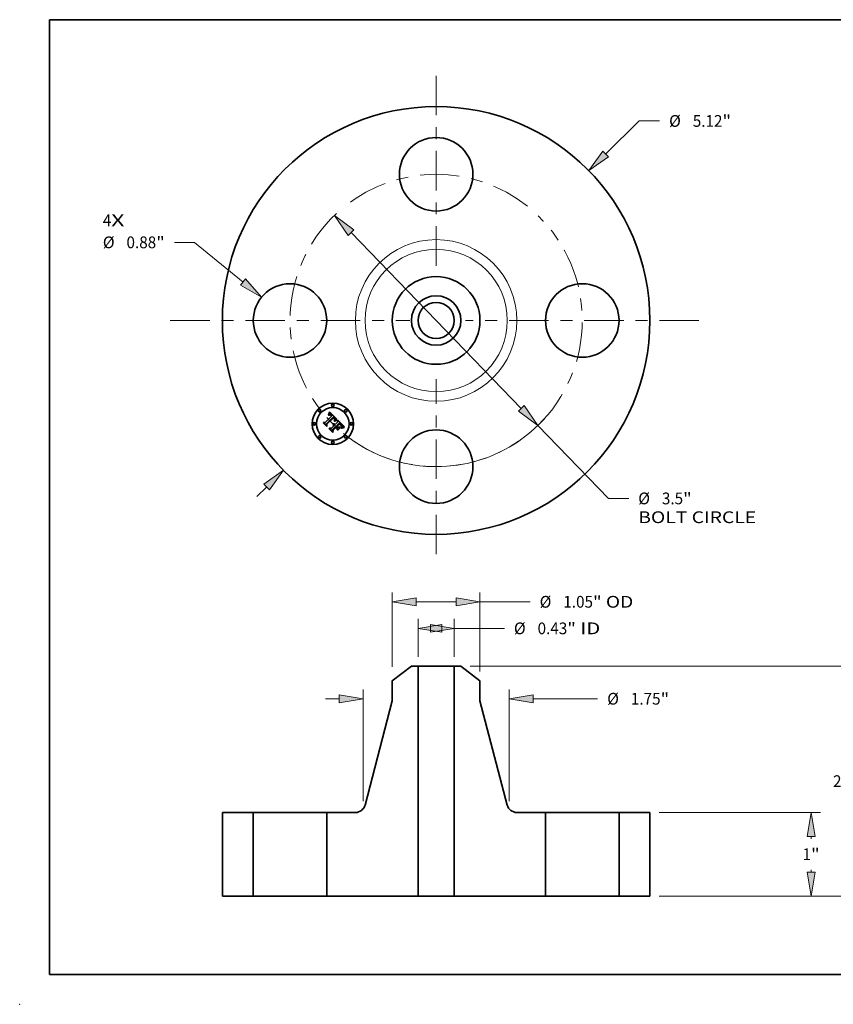
# Model space of a CAD drawing. Extents: x 0 to 10.8, y 0 to 8.2.
# Drawn here: x 0 to 6.8, y 0 to 8.2 of the extents above; entities that cross this region are included whole.
import ezdxf
from ezdxf.enums import TextEntityAlignment as Align

# ---------------------------------------------------------------- set-up
doc = ezdxf.new("R2010")
doc.units = 0
doc.header["$MEASUREMENT"] = 0
doc.linetypes.add('DASHDOT', pattern=[18.5, 12, -3, 0.5, -3])
doc.layers.get('0').update_dxf_attribs({"lineweight": 13})
doc.layers.add('1', color=7, linetype='Continuous', lineweight=13)
doc.styles.get("Standard").update_dxf_attribs({"font": 'isocp.shx'})

# ---------------------------------------------------------------- blocks, each defined once
blk = doc.blocks.new('BLOCK7')
at = {"color": 7, "lineweight": 13, "ltscale": 0.03937}
for s, p, p2 in [('4', (-3.991288, 1.128424), (-3.889693, 1.128424)), ('X', (-3.889693, 1.128424), (-3.73344, 1.128424))]:
    blk.add_text(s, height=0.140607, dxfattribs=at).set_placement(p, p2, align=Align.FIT)
blk = doc.blocks.new('BLOCK8')
at = {"color": 7, "lineweight": 13, "ltscale": 0.014079}
blk.add_line((2.030554, 1.993719), (2.432387, 2.388263), dxfattribs=at)
at = {"color": 7, "lineweight": 13, "ltscale": 0.006071}
blk.add_line((2.432387, 2.388263), (2.675244, 2.388263), dxfattribs=at)
at = {"color": 7, "lineweight": 13, "ltscale": 0.004106}
blk.add_line((-2.147743, -2.108782), (-2.030554, -1.993719), dxfattribs=at)
at = {"color": 7, "lineweight": 13, "ltscale": 0.03937}
for points in [[(1.997193, 2.027697), (1.826686, 1.793549), (2.063916, 1.959741)], [(-1.997193, -2.027697), (-1.826686, -1.793549), (-2.063916, -1.959741)]]:
    blk.add_lwpolyline(points, close=True, dxfattribs=at)
for points in [[(1.997193, 2.027697), (1.826686, 1.793549), (1.997193, 2.027697), (2.063916, 1.959741)], [(-1.997193, -2.027697), (-1.826686, -1.793549), (-1.997193, -2.027697), (-2.063916, -1.959741)]]:
    blk.add_solid(points, dxfattribs=at)
for s, p, p2 in [('%%c', (2.78953, 2.317959), (2.930138, 2.317959)), ('5.12', (3.072995, 2.317959), (3.428577, 2.317959)), ('"', (3.428577, 2.317959), (3.531689, 2.317959))]:
    blk.add_text(s, height=0.140607, dxfattribs=at).set_placement(p, p2, align=Align.FIT)
blk = doc.blocks.new('BLOCK9')
at = {"color": 7, "lineweight": 13, "ltscale": 0.006071}
blk.add_line((-2.891986, 0.935184), (-3.134843, 0.935184), dxfattribs=at)
at = {"color": 7, "lineweight": 13, "ltscale": 0.018758}
blk.add_line((-2.311468, 0.459792), (-2.891986, 0.935184), dxfattribs=at)
at = {"color": 7, "lineweight": 13, "ltscale": 0.03937}
blk.add_lwpolyline([(-2.341638, 0.422951), (-2.09042, 0.278773), (-2.281298, 0.496634)], close=True, dxfattribs=at)
blk.add_solid([(-2.341638, 0.422951), (-2.09042, 0.278773), (-2.341638, 0.422951), (-2.281298, 0.496634)], dxfattribs=at)
for s, p, p2 in [('%%c', (-3.991288, 0.864881), (-3.850681, 0.864881)), ('0.88', (-3.707823, 0.864881), (-3.352241, 0.864881)), ('"', (-3.352241, 0.864881), (-3.249129, 0.864881))]:
    blk.add_text(s, height=0.140607, dxfattribs=at).set_placement(p, p2, align=Align.FIT)
blk = doc.blocks.new('BLOCK10')
at = {"color": 7, "lineweight": 13, "ltscale": 0.03937}
for p, q in [((-1.01867, 1.051882), (1.01867, -1.051882)), ((1.217432, -1.257124), (2.062948, -2.130206))]:
    blk.add_line(p, q, dxfattribs=at)
at = {"color": 7, "lineweight": 13, "ltscale": 0.006071}
blk.add_line((2.062948, -2.130206), (2.305805, -2.130206), dxfattribs=at)
at = {"color": 7, "lineweight": 13, "ltscale": 0.03937}
for points in [[(-0.984463, 1.085009), (-1.217432, 1.257124), (-1.052877, 1.018755)], [(0.984463, -1.085009), (1.217432, -1.257124), (1.052877, -1.018755)]]:
    blk.add_lwpolyline(points, close=True, dxfattribs=at)
blk.add_arc((0, 0), 1.75, 230.634564, 317.763896, dxfattribs=at)
for points in [[(-0.984463, 1.085009), (-1.217432, 1.257124), (-0.984463, 1.085009), (-1.052877, 1.018755)], [(0.984463, -1.085009), (1.217432, -1.257124), (0.984463, -1.085009), (1.052877, -1.018755)]]:
    blk.add_solid(points, dxfattribs=at)
for s, p, p2 in [('%%c', (2.420091, -2.20051), (2.560698, -2.20051)), ('3.5', (2.703556, -2.20051), (2.957543, -2.20051)), ('"', (2.957543, -2.20051), (3.060655, -2.20051)), ('BOLT CIRCLE', (2.420091, -2.425482), (3.831854, -2.425482))]:
    blk.add_text(s, height=0.140607, dxfattribs=at).set_placement(p, p2, align=Align.FIT)
blk = doc.blocks.new('BLOCK11')
at = {"color": 7, "linetype": 'DASHDOT', "lineweight": 13, "ltscale": 0.03937}
blk.add_line((-3.184058, 0), (-0.315941, 0), dxfattribs=at)
blk.add_arc((0, 0), 1.75, 133.048287, 226.951713, dxfattribs=at)
blk = doc.blocks.new('BLOCK12')
at = {"color": 7, "linetype": 'DASHDOT', "lineweight": 13, "ltscale": 0.03937}
blk.add_line((0, 2.929907), (0, 0.570093), dxfattribs=at)
blk.add_arc((0, 0), 1.75, 51.36931, 128.630685, dxfattribs=at)
blk = doc.blocks.new('BLOCK13')
at = {"color": 7, "linetype": 'DASHDOT', "lineweight": 13, "ltscale": 0.03937}
blk.add_line((3.147327, 0), (0.352673, 0), dxfattribs=at)
blk.add_arc((0, 0), 1.75, 314.250884, 45.749109, dxfattribs=at)
blk = doc.blocks.new('BLOCK14')
at = {"color": 7, "linetype": 'DASHDOT', "lineweight": 13, "ltscale": 0.03937}
blk.add_line((0, -2.798029), (0, -0.701971), dxfattribs=at)
blk.add_arc((0, 0), 1.75, 235.687074, 304.312932, dxfattribs=at)
blk = doc.blocks.new('BLOCK15')
at = {"color": 7, "lineweight": 13, "ltscale": 0.011355}
for p, q in [((-0.217, 2.862486), (-0.217, 3.31667)), ((0.217, 2.862486), (0.217, 3.31667))]:
    blk.add_line(p, q, dxfattribs=at)
at = {"color": 7, "lineweight": 13, "ltscale": 0.015}
blk.add_line((0.217, 3.204184), (0.817, 3.204184), dxfattribs=at)
at = {"color": 7, "lineweight": 13, "ltscale": 0.03937}
for points in [[(0.06871, 3.251802), (-0.217, 3.204184), (0.06871, 3.156566)], [(-0.06871, 3.156566), (0.217, 3.204184), (-0.06871, 3.251802)]]:
    blk.add_lwpolyline(points, close=True, dxfattribs=at)
for points in [[(0.06871, 3.251802), (-0.217, 3.204184), (0.06871, 3.251802), (0.06871, 3.156566)], [(-0.06871, 3.156566), (0.217, 3.204184), (-0.06871, 3.156566), (-0.06871, 3.251802)]]:
    blk.add_solid(points, dxfattribs=at)
for s, p, p2 in [('%%c', (0.931286, 3.13388), (1.071893, 3.13388)), ('0.43', (1.21475, 3.13388), (1.570333, 3.13388)), ('"', (1.570333, 3.13388), (1.673445, 3.13388)), (' ID', (1.673445, 3.13388), (1.965632, 3.13388))]:
    blk.add_text(s, height=0.140607, dxfattribs=at).set_placement(p, p2, align=Align.FIT)
blk = doc.blocks.new('BLOCK16')
at = {"color": 7, "lineweight": 13, "ltscale": 0.03937}
for p, q in [((-0.525, 2.743114), (-0.525, 3.634634)), ((0.525, 2.686569), (0.525, 3.634634))]:
    blk.add_line(p, q, dxfattribs=at)
at = {"color": 7, "lineweight": 13, "ltscale": 0.011964}
blk.add_line((-0.23929, 3.522148), (0.23929, 3.522148), dxfattribs=at)
at = {"color": 7, "lineweight": 13, "ltscale": 0.015}
blk.add_line((0.525, 3.522148), (1.125, 3.522148), dxfattribs=at)
at = {"color": 7, "lineweight": 13, "ltscale": 0.03937}
for points in [[(-0.23929, 3.569766), (-0.525, 3.522148), (-0.23929, 3.474529)], [(0.23929, 3.474529), (0.525, 3.522148), (0.23929, 3.569766)]]:
    blk.add_lwpolyline(points, close=True, dxfattribs=at)
for points in [[(-0.23929, 3.569766), (-0.525, 3.522148), (-0.23929, 3.569766), (-0.23929, 3.474529)], [(0.23929, 3.474529), (0.525, 3.522148), (0.23929, 3.474529), (0.23929, 3.569766)]]:
    blk.add_solid(points, dxfattribs=at)
for s, p, p2 in [('%%c', (1.239286, 3.451844), (1.379893, 3.451844)), ('1.05', (1.52275, 3.451844), (1.878333, 3.451844)), ('"', (1.878333, 3.451844), (1.981445, 3.451844)), (' OD', (1.981445, 3.451844), (2.3608, 3.451844))]:
    blk.add_text(s, height=0.140607, dxfattribs=at).set_placement(p, p2, align=Align.FIT)
blk = doc.blocks.new('BLOCK17')
at = {"color": 7, "lineweight": 13, "ltscale": 0.004106}
blk.add_line((-1.324944, 2.361676), (-1.16071, 2.361676), dxfattribs=at)
at = {"color": 7, "lineweight": 13, "ltscale": 0.03937}
for p, q in [((-0.875, 1.134212), (-0.875, 2.474162)), ((0.875, 1.134212), (0.875, 2.474162))]:
    blk.add_line(p, q, dxfattribs=at)
at = {"color": 7, "lineweight": 13, "ltscale": 0.01933}
blk.add_line((1.16071, 2.361676), (1.933892, 2.361676), dxfattribs=at)
at = {"color": 7, "lineweight": 13, "ltscale": 0.03937}
for points in [[(-1.16071, 2.314058), (-0.875, 2.361676), (-1.16071, 2.409294)], [(1.16071, 2.409294), (0.875, 2.361676), (1.16071, 2.314058)]]:
    blk.add_lwpolyline(points, close=True, dxfattribs=at)
for points in [[(-1.16071, 2.314058), (-0.875, 2.361676), (-1.16071, 2.314058), (-1.16071, 2.409294)], [(1.16071, 2.409294), (0.875, 2.361676), (1.16071, 2.409294), (1.16071, 2.314058)]]:
    blk.add_solid(points, dxfattribs=at)
for s, p, p2 in [('%%c', (2.048178, 2.291372), (2.188785, 2.291372)), ('1.75', (2.331643, 2.291372), (2.687225, 2.291372)), ('"', (2.687225, 2.291372), (2.790337, 2.291372))]:
    blk.add_text(s, height=0.140607, dxfattribs=at).set_placement(p, p2, align=Align.FIT)
blk = doc.blocks.new('BLOCK18')
at = {"color": 7, "lineweight": 13, "ltscale": 0.03937}
for p, q in [((2.672486, 1), (4.602359, 1)), ((2.672486, 0), (4.602359, 0))]:
    blk.add_line(p, q, dxfattribs=at)
at = {"color": 7, "lineweight": 13, "ltscale": 0.000741}
blk.add_line((4.489873, 0.684668), (4.489873, 0.71429), dxfattribs=at)
at = {"color": 7, "lineweight": 13, "ltscale": 0.000744}
blk.add_line((4.489873, 0.28571), (4.489873, 0.315489), dxfattribs=at)
at = {"color": 7, "lineweight": 13, "ltscale": 0.03937}
for points in [[(4.537491, 0.71429), (4.489873, 1), (4.442254, 0.71429)], [(4.442254, 0.28571), (4.489873, 0), (4.537491, 0.28571)]]:
    blk.add_lwpolyline(points, close=True, dxfattribs=at)
for points in [[(4.537491, 0.71429), (4.489873, 1), (4.537491, 0.71429), (4.442254, 0.71429)], [(4.442254, 0.28571), (4.489873, 0), (4.442254, 0.28571), (4.537491, 0.28571)]]:
    blk.add_solid(points, dxfattribs=at)
for s, p, p2 in [('1', (4.387519, 0.429775), (4.489114, 0.429775)), ('"', (4.489114, 0.429775), (4.592226, 0.429775))]:
    blk.add_text(s, height=0.140607, dxfattribs=at).set_placement(p, p2, align=Align.FIT)
blk = doc.blocks.new('BLOCK19')
at = {"color": 7, "lineweight": 13, "ltscale": 0.03937}
for p, q in [((0.408226, 2.75), (5.094484, 2.75)), ((4.981999, 1.559668), (4.981999, 2.46429)), ((4.981999, 0.28571), (4.981999, 1.190489)), ((2.672486, 0), (5.094484, 0))]:
    blk.add_line(p, q, dxfattribs=at)
for points in [[(5.029617, 2.46429), (4.981999, 2.75), (4.93438, 2.46429)], [(4.93438, 0.28571), (4.981999, 0), (5.029617, 0.28571)]]:
    blk.add_lwpolyline(points, close=True, dxfattribs=at)
for points in [[(5.029617, 2.46429), (4.981999, 2.75), (5.029617, 2.46429), (4.93438, 2.46429)], [(4.93438, 0.28571), (4.981999, 0), (4.93438, 0.28571), (5.029617, 0.28571)]]:
    blk.add_solid(points, dxfattribs=at)
for s, p, p2 in [('2.75', (4.752651, 1.304775), (5.108233, 1.304775)), ('"', (5.108233, 1.304775), (5.211346, 1.304775))]:
    blk.add_text(s, height=0.140607, dxfattribs=at).set_placement(p, p2, align=Align.FIT)
blk = doc.blocks.new('BLOCK20')
at = {"color": 7, "lineweight": 5, "ltscale": 0.03937}
for p, q in [((-2.56, 0), (-2.56, 1)), ((-2.19, 1), (-2.19, 0))]:
    blk.add_line(p, q, dxfattribs=at)
at = {"color": 7, "lineweight": 5, "ltscale": 0.00925}
for p, q in [((-2.56, 1), (-2.19, 1)), ((-2.19, 0), (-2.56, 0))]:
    blk.add_line(p, q, dxfattribs=at)
blk = doc.blocks.new('BLOCK21')
at = {"color": 7, "lineweight": 5, "ltscale": 0.007224}
blk.add_line((-0.525, 2.574083), (-0.29574, 2.75), dxfattribs=at)
at = {"color": 7, "lineweight": 5, "ltscale": 0.001969}
blk.add_line((-0.29574, 2.75), (-0.217, 2.75), dxfattribs=at)
at = {"color": 7, "lineweight": 5, "ltscale": 0.03937}
for p, q in [((-0.217, 2.75), (-0.217, 0)), ((-0.851552, 1.089629), (-0.525, 2.337862)), ((-1.31, 0), (-1.31, 1)), ((-0.217, 0), (-1.31, 0))]:
    blk.add_line(p, q, dxfattribs=at)
at = {"color": 7, "lineweight": 5, "ltscale": 0.005906}
blk.add_line((-0.525, 2.337862), (-0.525, 2.574083), dxfattribs=at)
at = {"color": 7, "lineweight": 5, "ltscale": 0.000208}
for p, q in [((-0.864272, 1.059057), (-0.860306, 1.066351)), ((-0.860306, 1.066351), (-0.856853, 1.073902)), ((-0.856853, 1.073902), (-0.85393, 1.081674)), ((-0.85393, 1.081674), (-0.851552, 1.089629)), ((-0.967645, 1), (-0.959347, 1.000287)), ((-0.959347, 1.000287), (-0.951089, 1.001148)), ((-0.951089, 1.001148), (-0.94291, 1.002577)), ((-0.94291, 1.002577), (-0.934849, 1.004569)), ((-0.934849, 1.004569), (-0.926945, 1.007113)), ((-0.926945, 1.007113), (-0.919236, 1.010198)), ((-0.919236, 1.010198), (-0.911759, 1.013808)), ((-0.911759, 1.013808), (-0.90455, 1.017927)), ((-0.90455, 1.017927), (-0.897642, 1.022534)), ((-0.897642, 1.022534), (-0.89107, 1.027608)), ((-0.89107, 1.027608), (-0.884864, 1.033125)), ((-0.884864, 1.033125), (-0.879055, 1.039057)), ((-0.879055, 1.039057), (-0.873669, 1.045377)), ((-0.873669, 1.045377), (-0.868734, 1.052054)), ((-0.868734, 1.052054), (-0.864272, 1.059057))]:
    blk.add_line(p, q, dxfattribs=at)
at = {"color": 7, "lineweight": 5, "ltscale": 0.008559}
blk.add_line((-1.31, 1), (-0.967645, 1), dxfattribs=at)
blk = doc.blocks.new('BLOCK22')
at = {"color": 7, "lineweight": 5, "ltscale": 0.03937}
for p, q in [((0.217, 0), (0.217, 2.75)), ((0.525, 2.337862), (0.851552, 1.089629)), ((1.31, 1), (1.31, 0)), ((1.31, 0), (0.217, 0))]:
    blk.add_line(p, q, dxfattribs=at)
at = {"color": 7, "lineweight": 5, "ltscale": 0.001969}
blk.add_line((0.217, 2.75), (0.29574, 2.75), dxfattribs=at)
at = {"color": 7, "lineweight": 5, "ltscale": 0.007224}
blk.add_line((0.29574, 2.75), (0.525, 2.574083), dxfattribs=at)
at = {"color": 7, "lineweight": 5, "ltscale": 0.005906}
blk.add_line((0.525, 2.574083), (0.525, 2.337862), dxfattribs=at)
at = {"color": 7, "lineweight": 5, "ltscale": 0.000208}
for p, q in [((0.851552, 1.089629), (0.85393, 1.081674)), ((0.85393, 1.081674), (0.856853, 1.073902)), ((0.856853, 1.073902), (0.860306, 1.066351)), ((0.860306, 1.066351), (0.864272, 1.059057)), ((0.864272, 1.059057), (0.868734, 1.052054)), ((0.868734, 1.052054), (0.873669, 1.045377)), ((0.873669, 1.045377), (0.879055, 1.039057)), ((0.879055, 1.039057), (0.884864, 1.033125)), ((0.884864, 1.033125), (0.89107, 1.027608)), ((0.89107, 1.027608), (0.897642, 1.022534)), ((0.897642, 1.022534), (0.90455, 1.017927)), ((0.90455, 1.017927), (0.911759, 1.013808)), ((0.911759, 1.013808), (0.919236, 1.010198)), ((0.919236, 1.010198), (0.926945, 1.007113)), ((0.926945, 1.007113), (0.934849, 1.004569)), ((0.934849, 1.004569), (0.94291, 1.002577)), ((0.94291, 1.002577), (0.951089, 1.001148)), ((0.951089, 1.001148), (0.959347, 1.000287)), ((0.959347, 1.000287), (0.967645, 1))]:
    blk.add_line(p, q, dxfattribs=at)
at = {"color": 7, "lineweight": 5, "ltscale": 0.008559}
blk.add_line((0.967645, 1), (1.31, 1), dxfattribs=at)
blk = doc.blocks.new('BLOCK23')
at = {"color": 7, "lineweight": 5, "ltscale": 0.00925}
for p, q in [((2.19, 1), (2.56, 1)), ((2.56, 0), (2.19, 0))]:
    blk.add_line(p, q, dxfattribs=at)
at = {"color": 7, "lineweight": 5, "ltscale": 0.03937}
for p, q in [((2.19, 0), (2.19, 1)), ((2.56, 1), (2.56, 0))]:
    blk.add_line(p, q, dxfattribs=at)

msp = doc.modelspace()

# ---------------------------------------------------------------- linework, layer by layer
at = {"color": 7, "lineweight": 35, "ltscale": 6.3e-05}
for p, q in [((2.591161, 4.948591), (2.592116, 4.95092)), ((2.648575, 4.892474), (2.650953, 4.893316)), ((2.698374, 4.828747), (2.700625, 4.829842)), ((2.705291, 4.82936), (2.702904, 4.82856))]:
    msp.add_line(p, q, dxfattribs=at)
at = {"color": 7, "lineweight": 35, "ltscale": 6.5e-05}
for p, q in [((2.592116, 4.95092), (2.593055, 4.953334)), ((2.702986, 4.830816), (2.705456, 4.83167))]:
    msp.add_line(p, q, dxfattribs=at)
at = {"color": 7, "lineweight": 35, "ltscale": 6.7e-05}
for p, q in [((2.593055, 4.953334), (2.593979, 4.955833)), ((2.54649, 4.868916), (2.546704, 4.871593)), ((2.58782, 4.939477), (2.588197, 4.942111)), ((2.646058, 4.891504), (2.648575, 4.892474)), ((2.705456, 4.83167), (2.708035, 4.832405))]:
    msp.add_line(p, q, dxfattribs=at)
at = {"color": 7, "lineweight": 35, "ltscale": 6.8e-05}
for p, q in [((2.593979, 4.955833), (2.594886, 4.958417)), ((2.648868, 4.890168), (2.646331, 4.889207))]:
    msp.add_line(p, q, dxfattribs=at)
at = {"color": 7, "lineweight": 35, "ltscale": 7e-05}
for p, q in [((2.594886, 4.958417), (2.595778, 4.961084)), ((2.681669, 4.870898), (2.679742, 4.872932)), ((2.594136, 4.821269), (2.594244, 4.824053))]:
    msp.add_line(p, q, dxfattribs=at)
at = {"color": 7, "lineweight": 35, "ltscale": 7.2e-05}
for p, q in [((2.595778, 4.961084), (2.596653, 4.963836)), ((2.643399, 4.890404), (2.646058, 4.891504)), ((2.646331, 4.889207), (2.643662, 4.888127)), ((2.713312, 4.831258), (2.710495, 4.830709))]:
    msp.add_line(p, q, dxfattribs=at)
at = {"color": 7, "lineweight": 35, "ltscale": 0.002268}
msp.add_line((2.596653, 4.963836), (2.661326, 4.900235), dxfattribs=at)
at = {"color": 7, "lineweight": 35, "ltscale": 0.000967}
msp.add_line((2.573846, 4.841559), (2.54649, 4.868916), dxfattribs=at)
at = {"color": 7, "lineweight": 35, "ltscale": 0.000907}
msp.add_line((2.546704, 4.871593), (2.572347, 4.845949), dxfattribs=at)
at = {"color": 7, "lineweight": 35, "ltscale": 0.000865}
msp.add_line((2.571759, 4.852427), (2.547293, 4.876893), dxfattribs=at)
at = {"color": 7, "lineweight": 35, "ltscale": 0.000345}
for p, q in [((2.547293, 4.876893), (2.561052, 4.875663)), ((2.623207, 4.816397), (2.623101, 4.802585))]:
    msp.add_line(p, q, dxfattribs=at)
at = {"color": 7, "lineweight": 35, "ltscale": 0.001883}
msp.add_line((2.561052, 4.875663), (2.61432, 4.928931), dxfattribs=at)
at = {"color": 7, "lineweight": 35, "ltscale": 0.002052}
msp.add_line((2.629953, 4.921971), (2.571278, 4.86458), dxfattribs=at)
at = {"color": 7, "lineweight": 35, "ltscale": 0.001972}
msp.add_line((2.573365, 4.861315), (2.62915, 4.917099), dxfattribs=at)
at = {"color": 7, "lineweight": 35, "ltscale": 0.001903}
msp.add_line((2.629287, 4.913919), (2.575399, 4.860136), dxfattribs=at)
at = {"color": 7, "lineweight": 35, "ltscale": 4.6e-05}
for p, q in [((2.589211, 4.940685), (2.58782, 4.939477)), ((2.601471, 4.938374), (2.599648, 4.93844)), ((2.657243, 4.895062), (2.65906, 4.895385)), ((2.63135, 4.863224), (2.633187, 4.863287)), ((2.633187, 4.863287), (2.635013, 4.863108)), ((2.695993, 4.844733), (2.695365, 4.846459)), ((2.698774, 4.838477), (2.69917, 4.840275))]:
    msp.add_line(p, q, dxfattribs=at)
at = {"color": 7, "lineweight": 35, "ltscale": 5.8e-05}
for p, q in [((2.588197, 4.942111), (2.589201, 4.944186)), ((2.700662, 4.827677), (2.698562, 4.826709))]:
    msp.add_line(p, q, dxfattribs=at)
at = {"color": 7, "lineweight": 35, "ltscale": 4.3e-05}
for p, q in [((2.588783, 4.93498), (2.590137, 4.936056)), ((2.637341, 4.893382), (2.6382, 4.894889)), ((2.696385, 4.855111), (2.695365, 4.856515)), ((2.69917, 4.840275), (2.699464, 4.841967)), ((2.711001, 4.83779), (2.709352, 4.837329))]:
    msp.add_line(p, q, dxfattribs=at)
at = {"color": 7, "lineweight": 35, "ltscale": 4.9e-05}
for p, q in [((2.590175, 4.933588), (2.588783, 4.93498)), ((2.599648, 4.93844), (2.597738, 4.938089)), ((2.603352, 4.937882), (2.601471, 4.938374)), ((2.683072, 4.863935), (2.684496, 4.862602)), ((2.698277, 4.836576), (2.698774, 4.838477)), ((2.709352, 4.837329), (2.707472, 4.836708))]:
    msp.add_line(p, q, dxfattribs=at)
at = {"color": 7, "lineweight": 35, "ltscale": 5.9e-05}
for p, q in [((2.589201, 4.944186), (2.590189, 4.946347)), ((2.650953, 4.893316), (2.65319, 4.894027)), ((2.694202, 4.85199), (2.695415, 4.849982))]:
    msp.add_line(p, q, dxfattribs=at)
at = {"color": 7, "lineweight": 35, "ltscale": 4.4e-05}
for p, q in [((2.590579, 4.941761), (2.589211, 4.940685)), ((2.661325, 4.89349), (2.659578, 4.893228)), ((2.682688, 4.861548), (2.681378, 4.862708)), ((2.687194, 4.857217), (2.685952, 4.858477)), ((2.697323, 4.840696), (2.696873, 4.838989)), ((2.697496, 4.842453), (2.697323, 4.840696))]:
    msp.add_line(p, q, dxfattribs=at)
at = {"color": 7, "lineweight": 35, "ltscale": 4.1e-05}
for p, q in [((2.590137, 4.936056), (2.591455, 4.937016)), ((2.591924, 4.942705), (2.590579, 4.941761)), ((2.636109, 4.916196), (2.634986, 4.917367)), ((2.6382, 4.894889), (2.638958, 4.896348)), ((2.683887, 4.860456), (2.682688, 4.861548)), ((2.698479, 4.833101), (2.69698, 4.832459)), ((2.699994, 4.833753), (2.698479, 4.833101))]:
    msp.add_line(p, q, dxfattribs=at)
at = {"color": 7, "lineweight": 35, "ltscale": 3.8e-05}
for p, q in [((2.59134, 4.934543), (2.590175, 4.933588)), ((2.591455, 4.937016), (2.592738, 4.937857)), ((2.608105, 4.942919), (2.606818, 4.9437)), ((2.610573, 4.932785), (2.60948, 4.933834)), ((2.61737, 4.934143), (2.616399, 4.935293)), ((2.618335, 4.932946), (2.61737, 4.934143)), ((2.632782, 4.91063), (2.63172, 4.911746)), ((2.633762, 4.909488), (2.632782, 4.91063)), ((2.638676, 4.892463), (2.63734, 4.891776)), ((2.626809, 4.860382), (2.625295, 4.86035)), ((2.721821, 4.839739), (2.720316, 4.839525))]:
    msp.add_line(p, q, dxfattribs=at)
at = {"color": 7, "lineweight": 35, "ltscale": 6.1e-05}
msp.add_line((2.590189, 4.946347), (2.591161, 4.948591), dxfattribs=at)
at = {"color": 7, "lineweight": 35, "ltscale": 3.5e-05}
for p, q in [((2.592476, 4.935394), (2.59134, 4.934543)), ((2.595821, 4.944741), (2.594546, 4.944195)), ((2.607241, 4.938113), (2.608392, 4.937306)), ((2.614446, 4.937452), (2.613463, 4.93846)), ((2.636872, 4.904666), (2.636216, 4.90591)), ((2.637446, 4.903396), (2.636872, 4.904666)), ((2.637938, 4.9021), (2.637446, 4.903396)), ((2.638349, 4.900779), (2.637938, 4.9021)), ((2.638836, 4.912763), (2.638035, 4.913893)), ((2.638679, 4.899432), (2.638349, 4.900779)), ((2.641258, 4.893718), (2.639981, 4.89311)), ((2.640172, 4.899118), (2.640626, 4.900429)), ((2.629675, 4.860121), (2.62827, 4.860306)), ((2.631026, 4.859829), (2.629675, 4.860121)), ((2.637983, 4.8558), (2.636959, 4.856742)), ((2.691319, 4.852668), (2.690414, 4.853731)), ((2.698616, 4.851209), (2.69801, 4.852457)), ((2.699748, 4.845041), (2.699738, 4.846421)), ((2.704077, 4.835435), (2.702792, 4.834919))]:
    msp.add_line(p, q, dxfattribs=at)
at = {"color": 7, "lineweight": 35, "ltscale": 3.9e-05}
for p, q in [((2.593246, 4.943516), (2.591924, 4.942705)), ((2.637125, 4.915038), (2.636109, 4.916196)), ((2.638958, 4.896348), (2.639616, 4.897757)), ((2.701431, 4.834359), (2.699994, 4.833753))]:
    msp.add_line(p, q, dxfattribs=at)
at = {"color": 7, "lineweight": 35, "ltscale": 3.3e-05}
for p, q in [((2.593583, 4.936141), (2.592476, 4.935394)), ((2.597074, 4.945157), (2.595821, 4.944741)), ((2.606109, 4.938802), (2.607241, 4.938113)), ((2.639529, 4.911645), (2.638836, 4.912763)), ((2.639193, 4.904213), (2.639308, 4.902912)), ((2.640626, 4.900429), (2.64098, 4.901693)), ((2.643725, 4.894814), (2.642506, 4.894286)), ((2.625295, 4.86035), (2.625777, 4.861582)), ((2.63475, 4.858301), (2.633563, 4.858919)), ((2.633757, 4.854163), (2.634855, 4.853407)), ((2.692138, 4.851654), (2.691319, 4.852668))]:
    msp.add_line(p, q, dxfattribs=at)
at = {"color": 7, "lineweight": 35, "ltscale": 3.6e-05}
for p, q in [((2.592738, 4.937857), (2.593987, 4.938582)), ((2.606818, 4.9437), (2.605552, 4.944348)), ((2.60948, 4.933834), (2.608408, 4.934777)), ((2.615425, 4.936396), (2.614446, 4.937452)), ((2.632095, 4.914262), (2.633094, 4.913245)), ((2.63548, 4.907129), (2.634662, 4.908321)), ((2.636216, 4.90591), (2.63548, 4.907129)), ((2.639981, 4.89311), (2.638676, 4.892463)), ((2.639214, 4.901559), (2.63891, 4.900154)), ((2.635924, 4.852544), (2.636966, 4.85157)), ((2.720316, 4.839525), (2.718888, 4.839309))]:
    msp.add_line(p, q, dxfattribs=at)
at = {"color": 7, "lineweight": 35, "ltscale": 3.7e-05}
for p, q in [((2.594546, 4.944195), (2.593246, 4.943516)), ((2.608392, 4.937306), (2.609563, 4.936382)), ((2.616399, 4.935293), (2.615425, 4.936396)), ((2.634662, 4.908321), (2.633762, 4.909488)), ((2.638035, 4.913893), (2.637125, 4.915038)), ((2.639616, 4.897757), (2.640172, 4.899118)), ((2.62827, 4.860306), (2.626809, 4.860382)), ((2.684975, 4.859432), (2.683887, 4.860456)), ((2.690414, 4.853731), (2.689426, 4.854844)), ((2.69801, 4.852457), (2.697266, 4.853758)), ((2.699656, 4.843557), (2.699748, 4.845041)), ((2.702792, 4.834919), (2.701431, 4.834359))]:
    msp.add_line(p, q, dxfattribs=at)
at = {"color": 7, "lineweight": 35, "ltscale": 3.1e-05}
for p, q in [((2.594664, 4.936783), (2.593583, 4.936141)), ((2.603082, 4.945244), (2.601878, 4.945493)), ((2.604997, 4.939371), (2.606109, 4.938802)), ((2.634018, 4.912272), (2.634863, 4.911343)), ((2.640115, 4.910541), (2.639529, 4.911645)), ((2.64098, 4.901693), (2.641233, 4.902907)), ((2.646076, 4.895753), (2.644916, 4.895304)), ((2.62641, 4.854206), (2.625188, 4.854248)), ((2.627852, 4.856299), (2.629089, 4.856091)), ((2.629089, 4.856091), (2.630298, 4.855772)), ((2.630298, 4.855772), (2.631479, 4.855344)), ((2.716257, 4.838878), (2.715055, 4.838662))]:
    msp.add_line(p, q, dxfattribs=at)
at = {"color": 7, "lineweight": 35, "ltscale": 3.4e-05}
for p, q in [((2.593987, 4.938582), (2.595201, 4.93919)), ((2.605552, 4.944348), (2.604307, 4.944862)), ((2.608408, 4.934777), (2.607356, 4.935612)), ((2.630994, 4.921084), (2.629953, 4.921971)), ((2.632018, 4.920181), (2.630994, 4.921084)), ((2.633024, 4.919259), (2.632018, 4.920181)), ((2.634013, 4.918322), (2.633024, 4.919259)), ((2.633094, 4.913245), (2.634018, 4.912272)), ((2.634986, 4.917367), (2.634013, 4.918322)), ((2.63832, 4.906692), (2.638867, 4.905464)), ((2.639308, 4.902912), (2.639214, 4.901559)), ((2.642506, 4.894286), (2.641258, 4.893718)), ((2.632321, 4.859427), (2.631026, 4.859829)), ((2.633563, 4.858919), (2.632321, 4.859427)), ((2.635882, 4.857576), (2.63475, 4.858301)), ((2.634855, 4.853407), (2.635924, 4.852544)), ((2.636959, 4.856742), (2.635882, 4.857576)), ((2.685952, 4.858477), (2.684975, 4.859432)), ((2.718888, 4.839309), (2.717535, 4.839094))]:
    msp.add_line(p, q, dxfattribs=at)
at = {"color": 7, "lineweight": 35, "ltscale": 3e-05}
for p, q in [((2.595716, 4.937322), (2.594664, 4.936783)), ((2.59638, 4.93968), (2.597524, 4.940052)), ((2.599511, 4.945589), (2.598304, 4.945439)), ((2.600695, 4.945608), (2.599511, 4.945589)), ((2.601878, 4.945493), (2.600695, 4.945608)), ((2.603906, 4.939822), (2.604997, 4.939371)), ((2.606324, 4.93634), (2.605313, 4.93696)), ((2.640594, 4.90945), (2.640115, 4.910541)), ((2.647208, 4.896162), (2.646076, 4.895753)), ((2.661326, 4.900235), (2.660161, 4.899874)), ((2.627589, 4.854083), (2.62641, 4.854206)), ((2.692874, 4.85069), (2.692138, 4.851654)), ((2.699417, 4.848867), (2.699085, 4.850011)), ((2.699628, 4.847696), (2.699417, 4.848867)), ((2.706417, 4.836328), (2.705284, 4.835905))]:
    msp.add_line(p, q, dxfattribs=at)
at = {"color": 7, "lineweight": 35, "ltscale": 3.2e-05}
for p, q in [((2.595201, 4.93919), (2.59638, 4.93968)), ((2.598304, 4.945439), (2.597074, 4.945157)), ((2.604307, 4.944862), (2.603082, 4.945244)), ((2.607356, 4.935612), (2.606324, 4.93634)), ((2.638867, 4.905464), (2.639193, 4.904213)), ((2.644916, 4.895304), (2.643725, 4.894814)), ((2.625295, 4.856389), (2.626587, 4.856399)), ((2.626587, 4.856399), (2.627852, 4.856299)), ((2.631479, 4.855344), (2.632632, 4.854809)), ((2.632632, 4.854809), (2.633757, 4.854163)), ((2.699085, 4.850011), (2.698616, 4.851209)), ((2.699738, 4.846421), (2.699628, 4.847696)), ((2.705284, 4.835905), (2.704077, 4.835435)), ((2.717535, 4.839094), (2.716257, 4.838878))]:
    msp.add_line(p, q, dxfattribs=at)
at = {"color": 7, "lineweight": 35, "ltscale": 5.4e-05}
for p, q in [((2.597738, 4.938089), (2.595716, 4.937322)), ((2.65319, 4.894027), (2.655286, 4.894609)), ((2.660736, 4.895577), (2.661325, 4.89349)), ((2.625188, 4.854248), (2.625295, 4.856389)), ((2.695415, 4.849982), (2.696352, 4.848024))]:
    msp.add_line(p, q, dxfattribs=at)
at = {"color": 7, "lineweight": 35, "ltscale": 2.8e-05}
for p, q in [((2.597524, 4.940052), (2.598634, 4.940308)), ((2.602833, 4.940156), (2.603906, 4.939822)), ((2.605313, 4.93696), (2.604322, 4.937475)), ((2.630146, 4.913204), (2.629287, 4.913919)), ((2.640964, 4.908373), (2.640594, 4.90945)), ((2.641384, 4.904073), (2.641434, 4.90519)), ((2.649387, 4.896863), (2.648312, 4.896532)), ((2.629823, 4.853588), (2.628726, 4.853877)), ((2.630876, 4.853217), (2.629823, 4.853588)), ((2.631888, 4.852764), (2.630876, 4.853217)), ((2.63286, 4.852228), (2.631888, 4.852764)), ((2.633788, 4.851609), (2.63286, 4.852228)), ((2.634675, 4.850908), (2.633788, 4.851609)), ((2.639482, 4.854087), (2.638754, 4.854952)), ((2.693524, 4.849774), (2.692874, 4.85069)), ((2.707472, 4.836708), (2.706417, 4.836328))]:
    msp.add_line(p, q, dxfattribs=at)
at = {"color": 7, "lineweight": 35, "ltscale": 2.7e-05}
for p, q in [((2.598634, 4.940308), (2.599709, 4.940447)), ((2.601782, 4.940371), (2.602833, 4.940156)), ((2.630957, 4.912479), (2.630146, 4.913204)), ((2.635632, 4.910459), (2.636324, 4.909617)), ((2.641228, 4.907309), (2.640964, 4.908373)), ((2.641383, 4.906258), (2.641228, 4.907309)), ((2.641434, 4.90519), (2.641383, 4.906258)), ((2.713929, 4.838444), (2.712877, 4.838227))]:
    msp.add_line(p, q, dxfattribs=at)
at = {"color": 7, "lineweight": 35, "ltscale": 5.2e-05}
for p, q in [((2.599709, 4.940447), (2.601782, 4.940371)), ((2.63793, 4.88562), (2.63702, 4.887494)), ((2.657699, 4.892849), (2.65569, 4.892354)), ((2.687408, 4.859792), (2.688896, 4.858316)), ((2.697679, 4.834569), (2.698277, 4.836576))]:
    msp.add_line(p, q, dxfattribs=at)
at = {"color": 7, "lineweight": 35, "ltscale": 2.6e-05}
for p, q in [((2.604322, 4.937475), (2.603352, 4.937882)), ((2.63172, 4.911746), (2.630957, 4.912479))]:
    msp.add_line(p, q, dxfattribs=at)
at = {"color": 7, "lineweight": 35, "ltscale": 4e-05}
for p, q in [((2.609414, 4.942003), (2.608105, 4.942919)), ((2.609563, 4.936382), (2.610754, 4.935338)), ((2.63734, 4.891776), (2.637341, 4.893382)), ((2.637476, 4.908067), (2.63832, 4.906692)), ((2.689426, 4.854844), (2.688353, 4.856005)), ((2.697266, 4.853758), (2.696385, 4.855111)), ((2.699464, 4.841967), (2.699656, 4.843557))]:
    msp.add_line(p, q, dxfattribs=at)
at = {"color": 7, "lineweight": 35, "ltscale": 4.2e-05}
for p, q in [((2.610743, 4.940956), (2.609414, 4.942003)), ((2.610754, 4.935338), (2.611964, 4.934177)), ((2.65906, 4.895385), (2.660736, 4.895577)), ((2.688353, 4.856005), (2.687194, 4.857217))]:
    msp.add_line(p, q, dxfattribs=at)
at = {"color": 7, "lineweight": 35, "ltscale": 0.000134}
msp.add_line((2.61432, 4.928931), (2.610573, 4.932785), dxfattribs=at)
at = {"color": 7, "lineweight": 35, "ltscale": 4.5e-05}
for p, q in [((2.612093, 4.939774), (2.610743, 4.940956)), ((2.695365, 4.846459), (2.694571, 4.848091)), ((2.697391, 4.844259), (2.697496, 4.842453))]:
    msp.add_line(p, q, dxfattribs=at)
at = {"color": 7, "lineweight": 35, "ltscale": 0.000114}
msp.add_line((2.611964, 4.934177), (2.615123, 4.930911), dxfattribs=at)
at = {"color": 7, "lineweight": 35, "ltscale": 4.7e-05}
for p, q in [((2.613463, 4.93846), (2.612093, 4.939774)), ((2.629503, 4.862918), (2.63135, 4.863224)), ((2.635013, 4.863108), (2.636827, 4.862687)), ((2.681378, 4.862708), (2.679955, 4.863938)), ((2.695365, 4.856515), (2.694208, 4.857972)), ((2.696454, 4.842913), (2.695993, 4.844733)), ((2.697011, 4.846116), (2.697391, 4.844259)), ((2.722571, 4.834279), (2.722624, 4.832405))]:
    msp.add_line(p, q, dxfattribs=at)
at = {"color": 7, "lineweight": 35, "ltscale": 9.5e-05}
msp.add_line((2.615123, 4.930911), (2.618335, 4.932946), dxfattribs=at)
at = {"color": 7, "lineweight": 35, "ltscale": 0.000102}
msp.add_line((2.62915, 4.917099), (2.632095, 4.914262), dxfattribs=at)
at = {"color": 7, "lineweight": 35, "ltscale": 2.9e-05}
for p, q in [((2.634863, 4.911343), (2.635632, 4.910459)), ((2.641233, 4.902907), (2.641384, 4.904073)), ((2.648312, 4.896532), (2.647208, 4.896162)), ((2.628726, 4.853877), (2.627589, 4.854083)), ((2.635521, 4.850125), (2.634675, 4.850908)), ((2.638754, 4.854952), (2.637983, 4.8558)), ((2.715055, 4.838662), (2.713929, 4.838444))]:
    msp.add_line(p, q, dxfattribs=at)
at = {"color": 7, "lineweight": 35, "ltscale": 4.8e-05}
for p, q in [((2.636324, 4.909617), (2.637476, 4.908067)), ((2.659578, 4.893228), (2.657699, 4.892849)), ((2.627646, 4.862371), (2.629503, 4.862918)), ((2.636827, 4.862687), (2.638631, 4.862024)), ((2.681669, 4.865222), (2.683072, 4.863935)), ((2.696605, 4.825659), (2.696231, 4.827533)), ((2.696747, 4.840999), (2.696454, 4.842913)), ((2.712877, 4.838227), (2.711001, 4.83779))]:
    msp.add_line(p, q, dxfattribs=at)
at = {"color": 7, "lineweight": 35, "ltscale": 9.9e-05}
msp.add_line((2.63702, 4.887494), (2.6406, 4.889174), dxfattribs=at)
at = {"color": 7, "lineweight": 35, "ltscale": 8e-05}
msp.add_line((2.640862, 4.886932), (2.63793, 4.88562), dxfattribs=at)
at = {"color": 7, "lineweight": 35, "ltscale": 1.9e-05}
msp.add_line((2.63891, 4.900154), (2.638679, 4.899432), dxfattribs=at)
at = {"color": 7, "lineweight": 35, "ltscale": 7.6e-05}
for p, q in [((2.6406, 4.889174), (2.643399, 4.890404)), ((2.643662, 4.888127), (2.640862, 4.886932)), ((2.716429, 4.833889), (2.719445, 4.834143))]:
    msp.add_line(p, q, dxfattribs=at)
at = {"color": 7, "lineweight": 35, "ltscale": 0.000799}
msp.add_line((2.643979, 4.858584), (2.666572, 4.881176), dxfattribs=at)
at = {"color": 7, "lineweight": 35, "ltscale": 6.4e-05}
for p, q in [((2.651273, 4.891013), (2.648868, 4.890168)), ((2.69271, 4.854049), (2.694202, 4.85199)), ((2.700625, 4.829842), (2.702986, 4.830816))]:
    msp.add_line(p, q, dxfattribs=at)
at = {"color": 7, "lineweight": 35, "ltscale": 0.00028}
msp.add_line((2.660161, 4.899874), (2.649387, 4.896863), dxfattribs=at)
at = {"color": 7, "lineweight": 35, "ltscale": 6e-05}
for p, q in [((2.653547, 4.891742), (2.651273, 4.891013)), ((2.702904, 4.82856), (2.700662, 4.827677))]:
    msp.add_line(p, q, dxfattribs=at)
at = {"color": 7, "lineweight": 35, "ltscale": 5.6e-05}
for p, q in [((2.65569, 4.892354), (2.653547, 4.891742)), ((2.642207, 4.859973), (2.643979, 4.858584)), ((2.691483, 4.861041), (2.689913, 4.862653)), ((2.698562, 4.826709), (2.696605, 4.825659)), ((2.69698, 4.832459), (2.697679, 4.834569))]:
    msp.add_line(p, q, dxfattribs=at)
at = {"color": 7, "lineweight": 35, "ltscale": 0.000886}
msp.add_line((2.679742, 4.872932), (2.654686, 4.847877), dxfattribs=at)
at = {"color": 7, "lineweight": 35, "ltscale": 5e-05}
for p, q in [((2.655286, 4.894609), (2.657243, 4.895062)), ((2.638631, 4.862024), (2.640424, 4.861119)), ((2.684496, 4.862602), (2.685941, 4.86122)), ((2.694208, 4.857972), (2.692914, 4.85948)), ((2.694571, 4.848091), (2.693524, 4.849774)), ((2.696352, 4.848024), (2.697011, 4.846116)), ((2.696873, 4.838989), (2.696747, 4.840999))]:
    msp.add_line(p, q, dxfattribs=at)
at = {"color": 7, "lineweight": 35, "ltscale": 0.000353}
msp.add_line((2.666572, 4.881176), (2.66625, 4.89531), dxfattribs=at)
at = {"color": 7, "lineweight": 35, "ltscale": 0.001965}
msp.add_line((2.66625, 4.89531), (2.721821, 4.839739), dxfattribs=at)
at = {"color": 7, "lineweight": 35, "ltscale": 0.000184}
msp.add_line((2.686808, 4.865651), (2.681669, 4.870898), dxfattribs=at)
at = {"color": 7, "lineweight": 35, "ltscale": 0.000304}
msp.add_line((2.571278, 4.86458), (2.571759, 4.852427), dxfattribs=at)
at = {"color": 7, "lineweight": 35, "ltscale": 0.000385}
msp.add_line((2.572347, 4.845949), (2.573365, 4.861315), dxfattribs=at)
at = {"color": 7, "lineweight": 35, "ltscale": 0.000466}
msp.add_line((2.575399, 4.860136), (2.573846, 4.841559), dxfattribs=at)
at = {"color": 7, "lineweight": 35, "ltscale": 0.001096}
msp.add_line((2.625134, 4.790271), (2.594136, 4.821269), dxfattribs=at)
at = {"color": 7, "lineweight": 35, "ltscale": 0.001037}
msp.add_line((2.594244, 4.824053), (2.623582, 4.794715), dxfattribs=at)
at = {"color": 7, "lineweight": 35, "ltscale": 0.000929}
msp.add_line((2.623101, 4.802585), (2.596814, 4.828871), dxfattribs=at)
at = {"color": 7, "lineweight": 35, "ltscale": 0.000395}
msp.add_line((2.596814, 4.828871), (2.6125, 4.827104), dxfattribs=at)
at = {"color": 7, "lineweight": 35, "ltscale": 0.000814}
msp.add_line((2.6125, 4.827104), (2.635521, 4.850125), dxfattribs=at)
at = {"color": 7, "lineweight": 35, "ltscale": 0.000954}
msp.add_line((2.650189, 4.84338), (2.623207, 4.816397), dxfattribs=at)
at = {"color": 7, "lineweight": 35, "ltscale": 0.000436}
msp.add_line((2.623582, 4.794715), (2.625402, 4.81206), dxfattribs=at)
at = {"color": 7, "lineweight": 35, "ltscale": 0.00053}
msp.add_line((2.627383, 4.811365), (2.625134, 4.790271), dxfattribs=at)
at = {"color": 7, "lineweight": 35, "ltscale": 0.000884}
msp.add_line((2.625402, 4.81206), (2.650404, 4.837062), dxfattribs=at)
at = {"color": 7, "lineweight": 35, "ltscale": 5.1e-05}
for p, q in [((2.625777, 4.861582), (2.627646, 4.862371)), ((2.685941, 4.86122), (2.687408, 4.859792))]:
    msp.add_line(p, q, dxfattribs=at)
at = {"color": 7, "lineweight": 35, "ltscale": 0.00081}
msp.add_line((2.650296, 4.834279), (2.627383, 4.811365), dxfattribs=at)
at = {"color": 7, "lineweight": 35, "ltscale": 8.9e-05}
msp.add_line((2.636966, 4.85157), (2.639482, 4.854087), dxfattribs=at)
at = {"color": 7, "lineweight": 35, "ltscale": 5.3e-05}
for p, q in [((2.640424, 4.861119), (2.642207, 4.859973)), ((2.692914, 4.85948), (2.691483, 4.861041))]:
    msp.add_line(p, q, dxfattribs=at)
at = {"color": 7, "lineweight": 35, "ltscale": 0.000433}
msp.add_line((2.662449, 4.83112), (2.650189, 4.84338), dxfattribs=at)
at = {"color": 7, "lineweight": 35, "ltscale": 0.000388}
msp.add_line((2.661271, 4.823303), (2.650296, 4.834279), dxfattribs=at)
at = {"color": 7, "lineweight": 35, "ltscale": 0.00038}
msp.add_line((2.650404, 4.837062), (2.661164, 4.826302), dxfattribs=at)
at = {"color": 7, "lineweight": 35, "ltscale": 0.000115}
msp.add_line((2.654686, 4.847877), (2.657953, 4.844611), dxfattribs=at)
at = {"color": 7, "lineweight": 35, "ltscale": 0.000782}
msp.add_line((2.657953, 4.844611), (2.680063, 4.866721), dxfattribs=at)
at = {"color": 7, "lineweight": 35, "ltscale": 0.000731}
msp.add_line((2.679955, 4.863938), (2.65929, 4.843273), dxfattribs=at)
at = {"color": 7, "lineweight": 35, "ltscale": 0.000286}
msp.add_line((2.65929, 4.843273), (2.667374, 4.835189), dxfattribs=at)
at = {"color": 7, "lineweight": 35, "ltscale": 7.5e-05}
for p, q in [((2.661164, 4.826302), (2.661271, 4.823303)), ((2.716272, 4.831724), (2.713312, 4.831258))]:
    msp.add_line(p, q, dxfattribs=at)
at = {"color": 7, "lineweight": 35, "ltscale": 0.000447}
msp.add_line((2.662556, 4.813239), (2.662449, 4.83112), dxfattribs=at)
at = {"color": 7, "lineweight": 35, "ltscale": 0.000793}
msp.add_line((2.684988, 4.835671), (2.662556, 4.813239), dxfattribs=at)
at = {"color": 7, "lineweight": 35, "ltscale": 0.000818}
for p, q in [((2.663306, 4.808956), (2.686433, 4.832084)), ((2.687022, 4.829888), (2.663894, 4.806761))]:
    msp.add_line(p, q, dxfattribs=at)
at = {"color": 7, "lineweight": 35, "ltscale": 5.7e-05}
for p, q in [((2.663894, 4.806761), (2.663306, 4.808956)), ((2.686433, 4.832084), (2.687022, 4.829888))]:
    msp.add_line(p, q, dxfattribs=at)
at = {"color": 7, "lineweight": 35, "ltscale": 0.000441}
msp.add_line((2.667374, 4.835189), (2.684988, 4.835671), dxfattribs=at)
at = {"color": 7, "lineweight": 35, "ltscale": 5.5e-05}
msp.add_line((2.680063, 4.866721), (2.681669, 4.865222), dxfattribs=at)
at = {"color": 7, "lineweight": 35, "ltscale": 0.000108}
msp.add_line((2.689913, 4.862653), (2.686808, 4.865651), dxfattribs=at)
at = {"color": 7, "lineweight": 35, "ltscale": 7.4e-05}
msp.add_line((2.688896, 4.858316), (2.690942, 4.856157), dxfattribs=at)
at = {"color": 7, "lineweight": 35, "ltscale": 6.9e-05}
for p, q in [((2.690942, 4.856157), (2.69271, 4.854049)), ((2.710495, 4.830709), (2.707821, 4.830075)), ((2.708035, 4.832405), (2.710724, 4.833019))]:
    msp.add_line(p, q, dxfattribs=at)
at = {"color": 7, "lineweight": 35, "ltscale": 6.2e-05}
msp.add_line((2.696231, 4.827533), (2.698374, 4.828747), dxfattribs=at)
at = {"color": 7, "lineweight": 35, "ltscale": 6.6e-05}
msp.add_line((2.707821, 4.830075), (2.705291, 4.82936), dxfattribs=at)
at = {"color": 7, "lineweight": 35, "ltscale": 7.1e-05}
msp.add_line((2.710724, 4.833019), (2.713521, 4.833514), dxfattribs=at)
at = {"color": 7, "lineweight": 35, "ltscale": 7.3e-05}
msp.add_line((2.713521, 4.833514), (2.716429, 4.833889), dxfattribs=at)
at = {"color": 7, "lineweight": 35, "ltscale": 7.8e-05}
for p, q in [((2.719376, 4.832106), (2.716272, 4.831724)), ((2.719445, 4.834143), (2.722571, 4.834279))]:
    msp.add_line(p, q, dxfattribs=at)
at = {"color": 7, "lineweight": 35, "ltscale": 8.2e-05}
msp.add_line((2.722624, 4.832405), (2.719376, 4.832106), dxfattribs=at)
at = {"color": 7, "lineweight": 35, "ltscale": 0.005057}
for p, q in [((3.283827, 2.832164), (3.123345, 2.709022)), ((3.697863, 2.832164), (3.858345, 2.709022))]:
    msp.add_line(p, q, dxfattribs=at)
at = {"color": 7, "lineweight": 35, "ltscale": 0.001378}
for p, q in [((3.338945, 2.832164), (3.283827, 2.832164)), ((3.697863, 2.832164), (3.642745, 2.832164))]:
    msp.add_line(p, q, dxfattribs=at)
at = {"color": 7, "lineweight": 35, "ltscale": 0.03937}
for p, q in [((3.338945, 2.832164), (3.338945, 0.907164)), ((3.642745, 2.832164), (3.642745, 0.907164)), ((3.123345, 2.543668), (2.894758, 1.669904)), ((3.858345, 2.543668), (4.086931, 1.669904))]:
    msp.add_line(p, q, dxfattribs=at)
at = {"color": 7, "lineweight": 35, "ltscale": 0.005618}
for p, q in [((3.338945, 2.832164), (3.56367, 2.832164)), ((3.338945, 0.907164), (3.56367, 0.907164))]:
    msp.add_line(p, q, dxfattribs=at)
at = {"color": 7, "lineweight": 35, "ltscale": 0.001977}
for p, q in [((3.56367, 2.832164), (3.642745, 2.832164)), ((3.56367, 0.907164), (3.642745, 0.907164))]:
    msp.add_line(p, q, dxfattribs=at)
at = {"color": 7, "lineweight": 35, "ltscale": 0.004134}
for p, q in [((3.123345, 2.709022), (3.123345, 2.543668)), ((3.858345, 2.709022), (3.858345, 2.543668))]:
    msp.add_line(p, q, dxfattribs=at)
at = {"color": 7, "lineweight": 35, "ltscale": 0.0175}
for p, q in [((1.698845, 1.607164), (1.698845, 0.907164)), ((1.957845, 1.607164), (1.957845, 0.907164)), ((2.573845, 1.607164), (2.573845, 0.907164)), ((4.407845, 1.607164), (4.407845, 0.907164)), ((5.023845, 1.607164), (5.023845, 0.907164)), ((5.282845, 1.607164), (5.282845, 0.907164))]:
    msp.add_line(p, q, dxfattribs=at)
at = {"color": 7, "lineweight": 35, "ltscale": 0.006475}
for p, q in [((1.957845, 1.607164), (1.698845, 1.607164)), ((5.282845, 1.607164), (5.023845, 1.607164)), ((1.957845, 0.907164), (1.698845, 0.907164)), ((5.282845, 0.907164), (5.023845, 0.907164))]:
    msp.add_line(p, q, dxfattribs=at)
at = {"color": 7, "lineweight": 35, "ltscale": 0.000943}
for p, q in [((1.957845, 1.607164), (1.995549, 1.607164)), ((4.407845, 1.607164), (4.445549, 1.607164)), ((1.957845, 0.907164), (1.995549, 0.907164)), ((4.407845, 0.907164), (4.445549, 0.907164))]:
    msp.add_line(p, q, dxfattribs=at)
at = {"color": 7, "lineweight": 35, "ltscale": 0.014457}
for p, q in [((1.995549, 1.607164), (2.573845, 1.607164)), ((4.445549, 1.607164), (5.023845, 1.607164)), ((1.995549, 0.907164), (2.573845, 0.907164)), ((4.445549, 0.907164), (5.023845, 0.907164))]:
    msp.add_line(p, q, dxfattribs=at)
at = {"color": 7, "lineweight": 35, "ltscale": 0.005991}
for p, q in [((2.813493, 1.607164), (2.573845, 1.607164)), ((4.407845, 1.607164), (4.168196, 1.607164))]:
    msp.add_line(p, q, dxfattribs=at)
at = {"color": 7, "lineweight": 35, "ltscale": 0.019128}
for p, q in [((3.338945, 0.907164), (2.573845, 0.907164)), ((4.407845, 0.907164), (3.642745, 0.907164))]:
    msp.add_line(p, q, dxfattribs=at)
at = {"color": 7, "lineweight": 35, "ltscale": 0.03937}
for points in [[(2.813493, 1.607164, 0.341106), (2.894758, 1.669904)], [(4.086931, 1.669904, 0.341106), (4.168196, 1.607164)]]:
    msp.add_lwpolyline(points, format="xyb", dxfattribs=at)
for centre, radius in [((3.490845, 5.729829), 1.792), ((3.490845, 6.954829), 0.308), ((2.265845, 5.729829), 0.308), ((3.490845, 5.729829), 0.3675), ((4.715845, 5.729829), 0.308), ((3.490845, 5.729829), 0.207018), ((3.490845, 5.729829), 0.1519), ((2.624639, 4.863623), 0.17325), ((2.624639, 4.863623), 0.1365), ((2.515126, 4.973137), 0.0105), ((2.624639, 5.018498), 0.0105), ((2.734152, 4.973137), 0.0105), ((2.469764, 4.863623), 0.0105), ((2.779514, 4.863623), 0.0105), ((3.490845, 4.504829), 0.308), ((2.515126, 4.75411), 0.0105), ((2.624639, 4.708748), 0.0105), ((2.734152, 4.75411), 0.0105)]:
    msp.add_circle(centre, radius, dxfattribs=at)
at = {"color": 7, "lineweight": 13, "ltscale": 0.03937}
for radius in [0.677352, 0.596086]:
    msp.add_circle((3.490845, 5.729829), radius, dxfattribs=at)
at = {"color": 7, "lineweight": 5, "ltscale": 0.03937}
msp.add_point((0, 0), dxfattribs=at)
at = {"layer": '1', "color": 7, "lineweight": 35, "ltscale": 0.03937}
for p, q in [((0.25, 0.25), (0.25, 8.25)), ((0.25, 8.25), (10.75, 8.25)), ((0.25, 0.25), (10.75, 0.25))]:
    msp.add_line(p, q, dxfattribs=at)

# ---------------------------------------------------------------- block references
at = {"lineweight": 0, "xscale": 0.7, "yscale": 0.7, "zscale": 0.7}
for name, p in [('BLOCK12', (3.490845, 5.729829)), ('BLOCK8', (3.490845, 5.729829)), ('BLOCK7', (3.490845, 5.729829)), ('BLOCK11', (3.490845, 5.729829)), ('BLOCK10', (3.490845, 5.729829)), ('BLOCK13', (3.490845, 5.729829)), ('BLOCK9', (3.490845, 5.729829)), ('BLOCK14', (3.490845, 5.729829)), ('BLOCK16', (3.490845, 0.907164)), ('BLOCK15', (3.490845, 0.907164)), ('BLOCK21', (3.490845, 0.907164)), ('BLOCK22', (3.490845, 0.907164)), ('BLOCK19', (3.490845, 0.907164)), ('BLOCK17', (3.490845, 0.907164)), ('BLOCK20', (3.490845, 0.907164)), ('BLOCK23', (3.490845, 0.907164)), ('BLOCK18', (3.490845, 0.907164))]:
    msp.add_blockref(name, p, dxfattribs=at)

doc.saveas('drawing.dxf')
